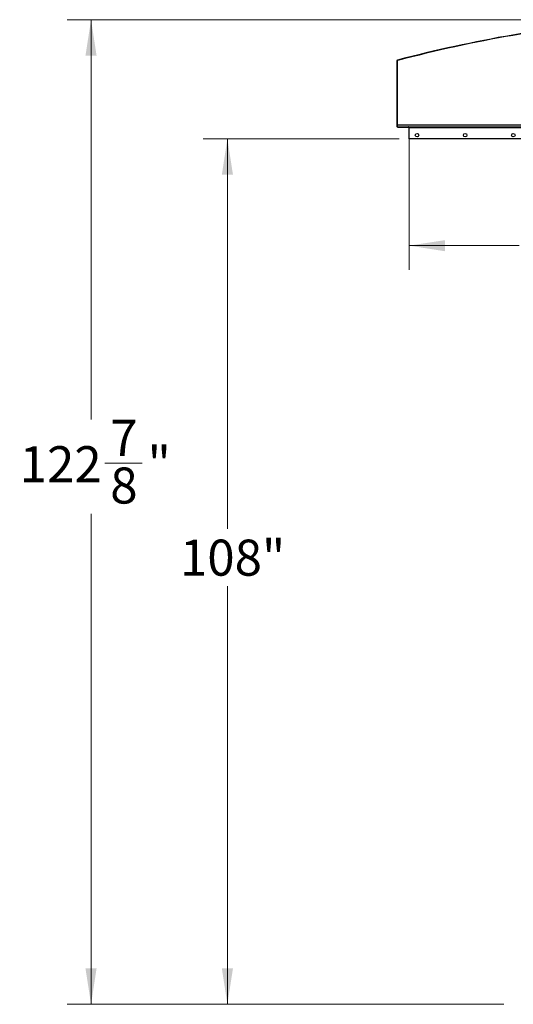
# Model space of a CAD drawing. Units: inches. Extents: x 3 to 813, y 3 to 526.
# Drawn here: x 294 to 356, y 177 to 300 of the extents above; entities that cross this region are included whole.
import ezdxf

# ---------------------------------------------------------------- set-up
doc = ezdxf.new("R2010")
doc.units = ezdxf.units.IN
doc.header["$LTSCALE"] = 24
doc.header["$MEASUREMENT"] = 0
doc.styles.add('SLDTEXTSTYLE0', font='TXT', dxfattribs={"width": 0.75})
doc.dimstyles.new('SLDDIMSTYLE0', dxfattribs={"dimtxt": 4.5, "dimasz": 4.5, "dimexe": 0, "dimexo": 0.0625, "dimgap": 1.125, "dimtad": 0, "dimtih": 1, "dimtoh": 1, "dimdec": 6, "dimrnd": 1e-09, "dimzin": 12, "dimdsep": 46, "dimlunit": 5, "dimtxsty": 'SLDTEXTSTYLE0', "dimsah": 1, "dimcen": 0.09, "dimadec": 0, "dimazin": 3, "dimtfac": 1, "dimtdec": 3, "dimtofl": 0, "dimtmove": 0, "dimatfit": 3, "dimfxl": 0, "dimfrac": 2, "dimtolj": 1, "dimtzin": 12, "dimarcsym": 0})
doc.dimstyles.new('SLDDIMSTYLE1', dxfattribs={"dimtxt": 4.5, "dimasz": 4.5, "dimexe": 0, "dimexo": 0.0625, "dimgap": 1.125, "dimtad": 0, "dimtih": 1, "dimtoh": 1, "dimdec": 3, "dimrnd": 1e-09, "dimzin": 12, "dimdsep": 46, "dimlunit": 5, "dimtxsty": 'SLDTEXTSTYLE0', "dimsah": 1, "dimcen": 0.09, "dimadec": 0, "dimazin": 3, "dimtfac": 1, "dimtdec": 3, "dimtofl": 0, "dimtmove": 0, "dimatfit": 3, "dimfxl": 0, "dimfrac": 2, "dimtolj": 1, "dimtzin": 12, "dimarcsym": 0})

# ---------------------------------------------------------------- blocks, each defined once
blk = doc.blocks.new('_D_5')
at = {"color": 7, "linetype": 'Continuous', "lineweight": 0}
for p, q in [((341.79, 285.39), (317.37, 285.39)), ((320.37, 285.39), (320.37, 236.71)), ((320.37, 177.39), (320.37, 229.57)), ((354.83, 177.39), (317.37, 177.39))]:
    blk.add_line(p, q, dxfattribs=at)
at = {"color": 7, "linetype": 'Continuous', "lineweight": 18}
for points in [[(320.37, 285.39), (319.68, 280.89), (321.07, 280.89)], [(320.37, 177.39), (321.07, 181.89), (319.68, 181.89)]]:
    blk.add_solid(points, dxfattribs=at)
at = {"color": 7, "linetype": 'Continuous', "lineweight": 18, "insert": (314.46, 235.37), "char_height": 4.5, "attachment_point": 1, "style": 'SLDTEXTSTYLE0'}
blk.add_mtext('108"', dxfattribs=at)
blk = doc.blocks.new('_D_6')
at = {"color": 7, "linetype": 'Continuous', "lineweight": 0}
for p, q in [((343.03, 285.6), (343.03, 269.05)), ((429.03, 285.6), (429.03, 269.05)), ((343.03, 272.05), (356.75, 272.05)), ((429.03, 272.05), (365.25, 272.05))]:
    blk.add_line(p, q, dxfattribs=at)
at = {"color": 7, "linetype": 'Continuous', "lineweight": 18}
for points in [[(343.03, 272.05), (347.53, 271.35), (347.53, 272.74)], [(429.03, 272.05), (424.53, 272.74), (424.53, 271.35)]]:
    blk.add_solid(points, dxfattribs=at)
at = {"color": 7, "linetype": 'Continuous', "lineweight": 18, "insert": (356.75, 274.28), "char_height": 4.5, "attachment_point": 1, "style": 'SLDTEXTSTYLE0'}
blk.add_mtext('86"', dxfattribs=at)
blk = doc.blocks.new('_D_7')
at = {"color": 7, "linetype": 'Continuous', "lineweight": 0}
for p, q in [((369.39, 300.24), (300.37, 300.24)), ((303.37, 300.24), (303.37, 250.34)), ((305.1, 244.92), (309.75, 244.92)), ((303.37, 177.39), (303.37, 238.57)), ((354.83, 177.39), (300.37, 177.39))]:
    blk.add_line(p, q, dxfattribs=at)
at = {"color": 7, "linetype": 'Continuous', "lineweight": 18}
for points in [[(303.37, 300.24), (302.67, 295.74), (304.06, 295.74)], [(303.37, 177.39), (304.06, 181.89), (302.67, 181.89)]]:
    blk.add_solid(points, dxfattribs=at)
at = {"color": 7, "linetype": 'Continuous', "lineweight": 18, "char_height": 4.5, "attachment_point": 1, "style": 'SLDTEXTSTYLE0'}
for s, insert in [('7', (305.76, 250.32)), ('122', (294.47, 247.03)), ('"', (310.41, 247.03)), ('8', (305.76, 244.37))]:
    blk.add_mtext(s, dxfattribs=dict(at, insert=insert))

msp = doc.modelspace()

# ---------------------------------------------------------------- linework, layer by layer
at = {"color": 7, "linetype": 'Continuous', "lineweight": 25}
for p, q in [((341.5287406, 295.0684366), (341.4927406, 295.0684366)), ((341.4927406, 295.0684366), (341.4927406, 286.9778462)), ((341.5287406, 295.0684366), (341.5287406, 286.9778462)), ((341.5867489, 295.1903076), (341.5958894, 295.1554873)), ((341.4927406, 286.9778462), (341.5287406, 286.9778462)), ((341.530559, 286.8878462), (341.5557537, 286.9135605)), ((341.5980937, 286.8902466), (379.0137406, 286.8902466)), ((341.6187406, 286.8518462), (341.6187406, 286.8878462)), ((341.6187406, 286.8878462), (342.9387406, 286.8878462)), ((341.6187406, 286.8518462), (342.9387406, 286.8518462)), ((342.9387406, 286.8518462), (342.9387406, 286.8878462)), ((342.9927406, 286.7978462), (343.0287406, 286.7978462)), ((342.9927406, 286.7978462), (342.9927406, 285.3878462)), ((343.0287406, 286.8902466), (343.0287406, 286.8002466)), ((343.0287406, 285.3902466), (343.0287406, 286.8002466)), ((342.9927406, 285.3878462), (343.0287406, 285.3878462)), ((343.0287406, 285.3902466), (343.0287406, 285.3878462)), ((380.9349906, 285.3902466), (343.0287406, 285.3902466))]:
    msp.add_line(p, q, dxfattribs=at)
at = {"color": 8, "linetype": 'Continuous', "lineweight": 25}
for p, q in [((341.5287406, 287.1152466), (379.0137406, 287.1152466)), ((343.0287406, 286.8002466), (379.0137406, 286.8002466))]:
    msp.add_line(p, q, dxfattribs=at)
at = {"color": 7, "linetype": 'Continuous', "lineweight": 25}
for centre in [(344.0287406, 285.8277466), (350.0287406, 285.8277466), (356.0287406, 285.8277466)]:
    msp.add_circle(centre, 0.21875, dxfattribs=at)
for centre, radius, start, end in [((386.0287406, 125.8902466), 175.036, 95.065846441, 104.70853364), ((386.0287406, 125.8902466), 175, 95.065846441, 104.70853364), ((341.6187406, 295.0684366), 0.126, 104.70853364, 180), ((341.6187406, 295.0684366), 0.09, 104.70853364, 180), ((341.6187406, 286.9778462), 0.126, 180, 225.584691403), ((341.6187406, 286.9778462), 0.09, 180, 225.584691403), ((341.6187406, 286.9778462), 0.126, 225.584691403, 270), ((341.6187406, 286.9778462), 0.09, 225.584691403, 270), ((342.9387406, 286.7978462), 0.09, 0, 90), ((342.9387406, 286.7978462), 0.054, 0, 90)]:
    msp.add_arc(centre, radius, start, end, dxfattribs=at)

# ---------------------------------------------------------------- dimensions: what is measured, and where the dimension line sits
at = {"color": 7, "linetype": 'Continuous', "lineweight": 18}
for base, p1, dimstyle, picture, middle in [((303.3667563, 177.3902466), (370.5867406, 300.2431439), 'SLDDIMSTYLE0', '_D_7', (303.3667563, 244.4552812)), ((320.3746304, 177.3902466), (342.9927406, 285.3878462), 'SLDDIMSTYLE1', '_D_5', (320.3746304, 233.140185))]:
    dim = msp.add_linear_dim(base=base, p1=p1, p2=(356.0287406, 177.3902466), angle=90, dimstyle=dimstyle, dxfattribs=at)
    dim.commit()
    dim.dimension.update_dxf_attribs({"geometry": picture, "text_midpoint": middle, "dimtype": 160})
dim = msp.add_linear_dim(base=(429.0287406, 272.0471848), p1=(343.0287406, 286.8002466), p2=(429.0287406, 286.8002466), dimstyle='SLDDIMSTYLE1', dxfattribs=at)
dim.commit()
dim.dimension.update_dxf_attribs({"geometry": '_D_6', "text_midpoint": (360.9982286, 272.0471848), "dimtype": 160})

doc.saveas('drawing.dxf')
